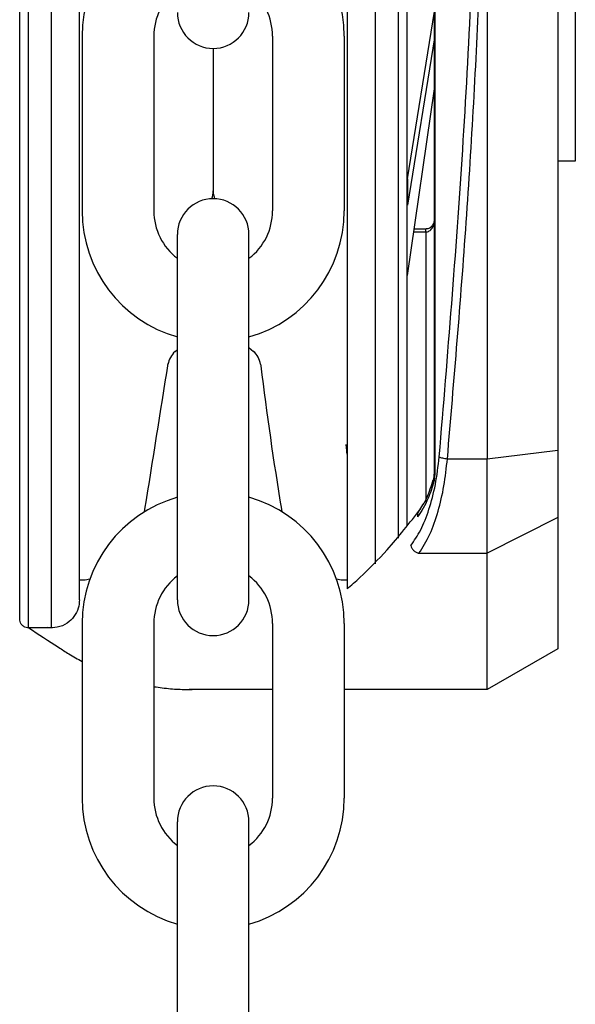
# Model space of a CAD drawing. Units: inches. Extents: x 144.9 to 238.4, y 214.8 to 247.7.
# Drawn here: x 183.1 to 183.2, y 223.6 to 223.7 of the extents above; entities that cross this region are included whole.
import ezdxf

# ---------------------------------------------------------------- set-up
doc = ezdxf.new("R2010")
doc.units = ezdxf.units.IN
doc.header["$LTSCALE"] = 0.25
doc.header["$MEASUREMENT"] = 0
doc.layers.add('MOTOR RH', color=7, linetype='Continuous')

msp = doc.modelspace()

# ---------------------------------------------------------------- linework, layer by layer
at = {"layer": 'MOTOR RH'}
for p, q in [((183.1872152342738, 223.6298025126745), (183.1872192063894, 223.89362878392)), ((183.187313038343, 223.6298025166477), (183.1873170104579, 223.8936287940883)), ((183.2044435711745, 223.8906621443324), (183.2044396883838, 223.6327687564149)), ((183.1304481726435, 223.6079284098777), (183.1304504880491, 223.7617154645173)), ((183.1336469915406, 223.6079283617169), (183.1336493069462, 223.7617154163564)), ((183.1789248974902, 223.7617147346963), (183.1789227170158, 223.6168893373143)), ((183.1821237163876, 223.761714686536), (183.1821215895079, 223.6204489590943)), ((183.1945986520539, 223.7312925465556), (183.194597150598, 223.6315665564034)), ((183.2069013739774, 223.7028861891058), (183.2069009260178, 223.6731328403471)), ((183.1834245009127, 223.6706887267476), (183.1872162015938, 223.6940515096623)), ((183.1379568046458, 223.6906117727351), (183.1379568046458, 223.6661925298324)), ((183.1479686942359, 223.6906117727351), (183.1479686942359, 223.6661925298324)), ((183.1645737794097, 223.6906117727351), (183.1645737794097, 223.6661925298324)), ((183.1745856689998, 223.6906117727351), (183.1745856689998, 223.6661925298324)), ((183.1872161460252, 223.6903606650351), (183.1834244453433, 223.6669978781166)), ((183.1562712368228, 223.6889024257319), (183.1562712368228, 223.668991399359)), ((183.183424297456, 223.6571758302303), (183.1872160387171, 223.6832333036477)), ((183.2069009888499, 223.6773071473186), (183.2069009260346, 223.6731350631519)), ((183.2069009260178, 223.6731328403471), (183.2044402960987, 223.6731328773939)), ((183.1834245009127, 223.6706887267476), (183.1834244453433, 223.6669978781166)), ((183.1859854227452, 223.6632418921486), (183.1843070013436, 223.6632419174186)), ((183.1843740800774, 223.6637028935782), (183.1859854281392, 223.6637028693181)), ((183.1859854227465, 223.6632418907099), (183.1859848545567, 223.6255026393661)), ((183.1859854211989, 223.6632418907099), (183.1859854281385, 223.6637028247045)), ((183.1512652920278, 223.6118597143738), (183.1512652920278, 223.6628959320405)), ((183.1612771816178, 223.6118597143738), (183.1612771816178, 223.6628959320405)), ((183.1509350948067, 223.6465335469113), (183.1512729528198, 223.6468342882566)), ((183.1612771816178, 223.6471268816508), (183.1619026635904, 223.6465701143622)), ((183.1499151579187, 223.6445124664097), (183.1499497812726, 223.6447310688074)), ((183.1628879914501, 223.6447676362583), (183.1629226145583, 223.6445490335681)), ((183.194597150598, 223.6315665564034), (183.2044396883838, 223.6327687564149)), ((183.2044396883838, 223.6327687564149), (183.2044395468858, 223.6233705809086)), ((183.1890167404162, 223.6315667541692), (183.1945971505982, 223.6315665564034)), ((183.1945969516765, 223.6183543435833), (183.194597150598, 223.631566556402)), ((183.1872152198517, 223.6288445777081), (183.1871115248431, 223.6283513066493)), ((183.1871144760254, 223.6287649123042), (183.1871663246185, 223.6291353468445)), ((183.187166322218, 223.6291353474837), (183.1872152342743, 223.6298025126745)), ((183.1872152342743, 223.6298025257022), (183.187313038343, 223.629802516992)), ((183.2044395468858, 223.6233705809086), (183.1945969516767, 223.6183543435825)), ((183.2044395468858, 223.6233705809086), (183.2044392702585, 223.6049976725469)), ((183.1850406847748, 223.6183544414013), (183.1945969516767, 223.6183543435833)), ((183.1945966650198, 223.5993152393458), (183.1945969516779, 223.6183543435834)), ((183.1375841005027, 223.6146423854323), (183.1379798528253, 223.6146511960788)), ((183.1745626208203, 223.6146511960788), (183.1749856754427, 223.6146511960788)), ((183.1336469915406, 223.6079283617166), (183.1304481726435, 223.6079284098774)), ((183.1379568046458, 223.6085631165819), (183.1379568046458, 223.5841438736792)), ((183.1479686942359, 223.6085631165819), (183.1479686942359, 223.5841438736792)), ((183.1645737794097, 223.6085631165819), (183.1645737794097, 223.5841438736792)), ((183.1745856689998, 223.6085631165819), (183.1745856689998, 223.5841438736792)), ((183.2044392702585, 223.6049976725469), (183.1945966650198, 223.5993152393452)), ((183.1645737794097, 223.5993156913644), (183.1529000106517, 223.5993158671223)), ((183.1945966650198, 223.5993152393458), (183.1745856689998, 223.5993155406274)), ((183.1512652920278, 223.5298110582207), (183.1512652920278, 223.5808472758874)), ((183.1612771816178, 223.5298110582207), (183.1612771816178, 223.5808472758874))]:
    msp.add_line(p, q, dxfattribs=at)
at = {"layer": 'MOTOR RH', "flags": 128}
for points in [[(183.1466749838409, 223.6241621663823), (183.1467369219465, 223.6245355723864)], [(183.1658055373732, 223.6245355723864), (183.1658723541752, 223.624159172864)], [(183.1379798528253, 223.6146511960788), (183.1383768491273, 223.614661464089), (183.1390443605084, 223.614780283012)], [(183.1734968755853, 223.6147837110223), (183.1741851648962, 223.6146604791909), (183.1745626208203, 223.6146511960788)]]:
    msp.add_lwpolyline(points, dxfattribs=at)
at = {"layer": 'MOTOR RH'}
for centre, radius, start, end in [((183.1562712368228, 223.6906117727351), 0.01831443217704062, 105.8627163059214, 180), ((183.1562712368228, 223.6906117727351), 0.01831443217704062, 0, 74.13728369407859), ((183.1562712368228, 223.6906117727351), 0.008302542586925084, 127.0808355881258, 180), ((183.1562712368228, 223.6906117727351), 0.008302542586925084, 0, 52.91916441187422), ((183.1562712368228, 223.693908370527), 0.005005944795057731, 180, 0), ((183.1532188276396, 223.6689914006454), 0.003052405362840105, 339.005170273144, 0), ((183.1593236383653, 223.6689914006454), 0.003052405362840366, 180, 200.994823404974), ((183.1562712368228, 223.6628959320405), 0.005005944795057731, 0, 180), ((183.1562712368228, 223.6661925298324), 0.01831443217704062, 180, 254.1372836940786), ((183.1562712368228, 223.6661925298324), 0.008302542586925084, 180, 232.9191644118732), ((183.1562712368228, 223.6661925298324), 0.01831443217704062, 285.8627163059214, 0), ((183.1562712368228, 223.6661925298324), 0.008302542586925084, 307.0808355881258, 0), ((183.1529646021267, 223.6442535701716), 0.003052405362840405, 131.6736509221492, 171.000000000033), ((183.1598731629554, 223.6442901376225), 0.003052405362840405, 8.999999999967056, 48.32634907785085), ((171.92467376117, 225.4217020775585), 11.36505649047856, 350.9015769488564, 351.0053170315689), ((183.6681526539475, 223.7071126381222), 0.5090889876201046, 187.05911033925, 189.3349382191778), ((183.1562712368228, 223.6085631165819), 0.01831443217704062, 105.8627163059214, 180), ((183.1562712368228, 223.6085631165819), 0.01831443217704062, 0, 74.13728369407859), ((183.1562712368228, 223.6085631165819), 0.008302542586925084, 127.0808355881258, 180), ((183.1562712368228, 223.6085631165819), 0.008302542586925084, 0, 52.91916441187422), ((183.1562712368228, 223.6118597143738), 0.005005944795057731, 180, 0), ((183.1562712368228, 223.5808472758874), 0.005005944795057731, 0, 180), ((183.1562712368228, 223.5841438736792), 0.01831443217704062, 180, 254.1372836940786), ((183.1562712368228, 223.5841438736792), 0.008302542586925084, 180, 232.9191644118732), ((183.1562712368228, 223.5841438736792), 0.01831443217704062, 285.8627163059214, 0), ((183.1562712368228, 223.5841438736792), 0.008302542586925084, 307.0808355881258, 0)]:
    msp.add_arc(centre, radius, start, end, dxfattribs=at)
for points, knots in [([(183.1292178762057, 223.6091587433501), (183.1292178799869, 223.6094098381749), (183.1292178875532, 223.6099122924053), (183.1292179485645, 223.6139644917363), (183.1292180448647, 223.6203605654286), (183.1292181782429, 223.6292193591917), (183.1292183456016, 223.6403351308196), (183.1292185443141, 223.6535334195346), (183.1292187708117, 223.6685772017775), (183.1292190213468, 223.6852175527093), (183.1292192916015, 223.703167695142), (183.1292195768979, 223.7221169168296), (183.1292198724231, 223.7417455533051), (183.1292200728998, 223.7550611281696), (183.1292201730867, 223.761715501564)], [0, 0, 0, 0, 0.08330560465679802, 0.1666989891894998, 0.2500000074064587, 0.3333056120597638, 0.416698996584761, 0.5000000148128493, 0.5833056194841262, 0.6666990040072831, 0.7500000222192287, 0.8333056268829733, 0.9166955529320182, 1, 1, 1, 1]), ([(183.1375840586905, 223.6118654573303), (183.1375840624043, 223.6121120769924), (183.1375840698365, 223.6126056182682), (183.1375841297591, 223.6165855119262), (183.1375842243507, 223.622868103876), (183.1375843553624, 223.6315697168489), (183.1375845197483, 223.6424880387822), (183.1375847149353, 223.6554521712988), (183.1375849374141, 223.6702290314936), (183.1375851835018, 223.6865739939385), (183.1375854489619, 223.704205678028), (183.137585729199, 223.7228188676372), (183.1375860194803, 223.7420992007157), (183.1375862164058, 223.755178914485), (183.1375863148181, 223.7617154163564)], [0, 0, 0, 0, 0.08329208411699486, 0.1666861478369011, 0.2499928230893783, 0.3332944792025782, 0.4166886602592158, 0.4999952184100819, 0.5832968745292301, 0.6666910555749862, 0.7499976137306898, 0.8332992698481549, 0.9166923945109658, 1, 1, 1, 1]), ([(183.1749878896171, 223.7617148532458), (183.1749877912078, 223.75517854956), (183.1749875942883, 223.7420992417856), (183.1749873040062, 223.7228188466302), (183.174987023772, 223.7042058542235), (183.174986758311, 223.6865741052489), (183.1749865122252, 223.6702292670396), (183.1749862897296, 223.6554513011413), (183.1749860946034, 223.6424912090981), (183.1749859299866, 223.631557545858), (183.1749857998229, 223.6229122627371), (183.1749857044083, 223.6165749970547), (183.1749856723389, 223.6144450522207), (183.1749856568928, 223.61341917234), (183.1749856566416, 223.6134024906881), (183.1749856563904, 223.6133858090361), (183.1749856561393, 223.6133691273841)], [0, 0, 0, 0, 0.09147262923767488, 0.1830390276000985, 0.2745133358447877, 0.3659820042763487, 0.4575523976654873, 0.549026705910816, 0.6404955029344406, 0.7320658963038769, 0.8235400759772791, 0.9150087443964618, 1, 1, 1, 1.001382027828827, 1.001382027828827, 1.001382027828827, 1.001382027828827]), ([(183.1833540313483, 223.761714686536), (183.1833539311581, 223.7550601019328), (183.1833537306757, 223.7417441409189), (183.1833534351502, 223.722115489683), (183.1833531498558, 223.7031663986565), (183.1833528795856, 223.6852152272473), (183.1833526291106, 223.6685788652379), (183.1833524023981, 223.6535208128454), (183.1833522044885, 223.6403758499782), (183.1833520434739, 223.6296814477333), (183.1833519662717, 223.6245537927006), (183.1833519311519, 223.6222211884654)], [0, 0, 0, 0, 0.1131436817325919, 0.2264028402609806, 0.3395379623045828, 0.4526797801331502, 0.5659406610845539, 0.6790759393680872, 0.7922177571886629, 0.9054784815885434, 1, 1, 1, 1]), ([(183.1878842225304, 223.6318269662542), (183.1890602546482, 223.646081279549), (183.1914117161573, 223.6745826006821), (183.1933895562965, 223.7180497824598), (183.1936534040467, 223.747161846849), (183.1937853163396, 223.7617166011009)], [0, 0, 0, 0, 0.3334667757334529, 0.6667626469141315, 0.9999999999999999, 0.9999999999999999, 0.9999999999999999, 0.9999999999999999]), ([(183.1890167403885, 223.6315667541692), (183.1899455909161, 223.6425638958758), (183.1917996361649, 223.6645148963084), (183.1936635590648, 223.6978360013316), (183.1942873126195, 223.7201559189321), (183.1945986535387, 223.7312967030007)], [0, 0, 0, 0, 0.3345923627926412, 0.6678678238678807, 1, 1, 1, 1]), ([(183.1859731014898, 223.6637029223681), (183.1861394511565, 223.6637182970174), (183.1864747822174, 223.66374928955), (183.186899505998, 223.6640741556926), (183.1871658585665, 223.6644944930161), (183.1872009098122, 223.664810629269), (183.187215763366, 223.6649445973136)], [0, 0, 0, 0, 0.2549111650405868, 0.5138551409399942, 0.7939879543624165, 1, 1, 1, 1]), ([(183.1859854681223, 223.6632418937814), (183.1860729891888, 223.663249611955), (183.1862503982669, 223.6632652570347), (183.1864977580183, 223.6633859285189), (183.1867158288178, 223.6635642831656), (183.1869610417109, 223.663876458062), (183.1871712434568, 223.6643594414202), (183.1872007165898, 223.6647778335118), (183.187215760966, 223.6649913991362)], [0, 0, 0, 0, 0.1108229746282083, 0.2246430779339902, 0.3433247023120599, 0.4673421824257118, 0.7281081509879223, 1, 1, 1, 1]), ([(183.1749859393622, 223.6321807167081), (183.1749602875254, 223.632574224041), (183.1749241124318, 223.6331291614808), (183.1748722910719, 223.6334634919734), (183.1748572163499, 223.6335607479942)], [0, 0, 0, 0, 0.7091021521578772, 1, 1, 1, 1]), ([(183.1839082255174, 223.6194405762578), (183.1843797546354, 223.6201202568033), (183.1853224068254, 223.6214790326035), (183.186482763034, 223.6244114122034), (183.1874043844142, 223.6278629778977), (183.1877243187363, 223.6305059857894), (183.1878842225304, 223.6318269662542)], [0, 0, 0, 0, 0.2503251540270786, 0.5004347464912131, 0.7503163184497791, 0.9999999999999999, 0.9999999999999999, 0.9999999999999999, 0.9999999999999999]), ([(183.1850406847748, 223.6183544414015), (183.1855694138807, 223.6191823142559), (183.1865741045841, 223.6207554377159), (183.1877389605471, 223.6240724404197), (183.1885818898025, 223.627657715188), (183.1888737530277, 223.6302813858485), (183.1890167403885, 223.6315667541691)], [0, 0, 0, 0, 0.2810912839816, 0.5341294751862978, 0.771764336460632, 1, 1, 1, 1]), ([(183.187884222525, 223.6318269661973), (183.1879367975438, 223.631800541906), (183.1880451811089, 223.6317460681469), (183.1883181683135, 223.6316701532937), (183.1886512117748, 223.6316053758256), (183.1888960409876, 223.6315794306879), (183.1890167295036, 223.6315666410369)], [0, 0, 0, 0, 0.2386369008497438, 0.4919507156970744, 0.7495571973797175, 1, 1, 1, 1]), ([(183.1849850397361, 223.6241822699251), (183.1853993458528, 223.6247930717771), (183.1861927450318, 223.625962761696), (183.1867722022762, 223.6277679566981), (183.1870490720123, 223.6286304946481)], [0, 0, 0, 0, 0.5221912596314617, 1, 1, 1, 1]), ([(183.1871144747301, 223.6287649169481), (183.1870799541354, 223.628706124144), (183.1870266685233, 223.6286153722154), (183.1870474261924, 223.6284696951074), (183.1870899178835, 223.6283912134961), (183.1871115238803, 223.6283513074956)], [0, 0, 0, 0, 0.474850648042393, 0.7329742611663587, 1, 1, 1, 1]), ([(183.1871663262075, 223.6291353556566), (183.1871475581132, 223.6290904675594), (183.1871098745215, 223.6290003388173), (183.1871800170561, 223.6288966347585), (183.1872152255083, 223.6288445799047)], [0, 0, 0, 0, 0.4980441993089711, 1, 1, 1, 1]), ([(183.1872152198517, 223.6288445777082), (183.1872439069002, 223.6290157219427), (183.187295413934, 223.6293230080641), (183.1873076272704, 223.6296552970134), (183.1873130383402, 223.6298025163033)], [0, 0, 0, 0, 0.5569539998798599, 1, 1, 1, 1]), ([(183.1871115248431, 223.6283513066491), (183.1868606968274, 223.6275403172895), (183.1862400020412, 223.62553345667), (183.185372077443, 223.6242392684485), (183.1848548885199, 223.6234680726396)], [0, 0, 0, 0, 0.4041084625755599, 1, 1, 1, 1]), ([(183.1749856561393, 223.6133691273841), (183.1755901576716, 223.6138831170358), (183.1774739413597, 223.6155865460551), (183.1809516352091, 223.6190591022692), (183.1837275393066, 223.6225973572316), (183.1852822273669, 223.6245790116947)], [0.1268879822894791, 0.1268879822894791, 0.1268879822894791, 0.1268879822894791, 0.2762468599207163, 0.5946508503325525, 1, 1, 1, 1]), ([(183.1850085049553, 223.6242001277914), (183.1849590193231, 223.6241266655983), (183.1848658782163, 223.6239883961721), (183.1848288259322, 223.6237620927659), (183.1848317889534, 223.6235902807766), (183.1848486730525, 223.6235009555348), (183.1848548885191, 223.6234680726396)], [0, 0, 0, 0, 0.353410381090662, 0.6651836613957708, 0.8767455830177949, 1, 1, 1, 1]), ([(183.1839082254413, 223.6194405765813), (183.1839423999986, 223.6193218343704), (183.184013866564, 223.6190735181186), (183.184276342981, 223.6187348656403), (183.1846325900386, 223.6184655666029), (183.1849062495734, 223.6183910912265), (183.1850407200068, 223.6183544956219)], [0, 0, 0, 0, 0.2325810434659899, 0.486378453923251, 0.7476173744464621, 0.9999999999999999, 0.9999999999999999, 0.9999999999999999, 0.9999999999999999]), ([(183.1375840586885, 223.6118653103156), (183.1375480031156, 223.6114630158257), (183.1374730272794, 223.6106264637115), (183.1368577115643, 223.6094662314987), (183.1358506852983, 223.6085022923259), (183.1345245249144, 223.6079133612517), (183.1335619283568, 223.6079488819973), (183.1331061001987, 223.607965702498)], [0, 0, 0, 0, 0.1796775474036621, 0.3736308498622191, 0.57235616828628, 0.7974934581194976, 1, 1, 1, 1]), ([(183.1304642782821, 223.6079414489652), (183.1304143160068, 223.6079377050579), (183.130230162807, 223.6079239055957), (183.1299099481117, 223.6080309635417), (183.1295602328596, 223.6082696856001), (183.1293163379552, 223.6086208010262), (183.1292253580491, 223.6089355235067), (183.129219370214, 223.6091141697776), (183.1292178762043, 223.6091587433615)], [0, 0, 0, 0, 0.0771656583643571, 0.2844206516092724, 0.5041310029423551, 0.723841354275568, 0.9310963475204547, 1, 1, 1, 1]), ([(183.1304897928108, 223.6079284092508), (183.1318736524831, 223.6070256053846), (183.1332575121555, 223.6061228015185), (183.1346413718278, 223.6052199976524), (183.1351235885663, 223.6049054085762), (183.1362235607893, 223.6041878075106), (183.1373325070175, 223.6035662259262), (183.1379568046458, 223.6032366800643)], [-0.1934736111686474, -0.1934736111686474, -0.1934736111686474, -0.1934736111686474, 0, 0, 0, 0.06741739471661315, 0.1537840883917324, 0.1537840883917324, 0.1537840883917324, 0.1537840883917324]), ([(183.1479686942359, 223.5997384938321), (183.1480720197816, 223.5997207466915), (183.148949589881, 223.5995747183832), (183.1505430474192, 223.5993818080854), (183.1522257721726, 223.599315415171), (183.1531324574677, 223.5993142199411), (183.1533234227912, 223.5993158607488)], [0.610598514464963, 0.610598514464963, 0.610598514464963, 0.610598514464963, 0.6246357539784984, 0.7298042808695214, 0.8268099775993532, 0.8526950625680974, 0.8526950625680974, 0.8526950625680974, 0.8526950625680974])]:
    msp.add_open_spline(points, degree=3, knots=knots, dxfattribs=at)

doc.saveas('drawing.dxf')
